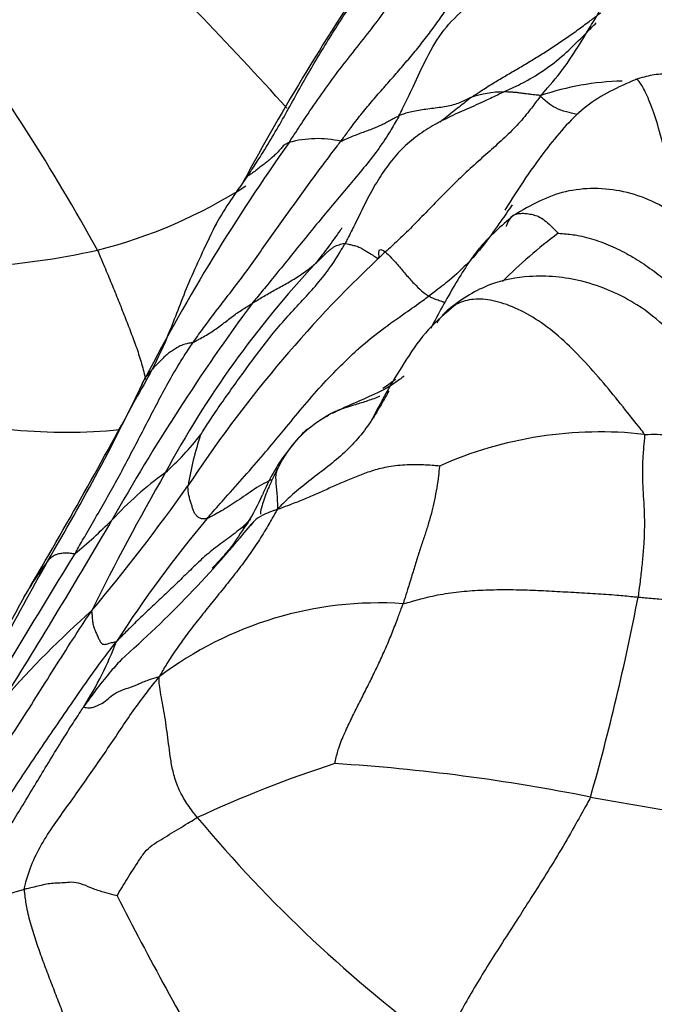
# Model space of a CAD drawing. Units: millimetres. Extents: x 0 to 1478, y 0 to 1758.
# Drawn here: x 256 to 262, y 1178 to 1187 of the extents above; entities that cross this region are included whole.
import ezdxf
from ezdxf import colors
from ezdxf.entities.mleader import LeaderData, LeaderLine
from ezdxf.math import Vec2, Vec3

# ---------------------------------------------------------------- set-up
doc = ezdxf.new("R2010")
doc.units = ezdxf.units.MM
doc.layers.add('DV7_Défaut', color=7, linetype='Continuous')
doc.layers.add('Défaut', color=7, linetype='Continuous')

# ---------------------------------------------------------------- blocks, each defined once
blk = doc.blocks.new('_DOT')
at = {"color": 0}
blk.add_line((0, 0), (-1, 0), dxfattribs=at)
at = {"color": 0, "const_width": 0.333}
blk.add_lwpolyline([(-0.1665, 0, 1), (0.1665, 0, 1)], format="xyb", close=True, dxfattribs=at)
blk = doc.blocks.new('SE6')
at = {"layer": 'DV7_Défaut', "color": 7, "linetype": 'Continuous'}
for centre, radius, start, end in [((229.3645, 1160.5723), 38.8203, 42.10402, 45.73937), ((278.8048, 1174.5423), 23.9216, 145.87903, 151.63721), ((238.1257, 1175.1806), 20.87, 28.92071, 36.04048), ((261.357, 1184.3523), 2.5027, 91.26642, 109.00534), ((260.1944, 1185.8413), 0.9118, 89.99325, 109.61691), ((273.4155, 1175.4694), 18.6761, 144.63173, 152.54773), ((258.4509, 1185.3304), 0.9855, 77.1237, 105.58672), ((255.2744, 1189.7652), 4.6291, 283.98386, 302.78327), ((266.205, 1180.1893), 10.2024, 145.91965, 146.27278), ((266.205, 1180.1893), 10.2024, 148.4783, 148.68627), ((263.7657, 1181.3717), 5.085, 127.04333, 134.79295), ((254.858, 1192.1221), 7.0187, 264.04651, 282.63251), ((265.3119, 1178.7299), 9.4077, 136.98959, 151.71895), ((267.3118, 1176.4521), 12.0489, 133.47253, 146.70572), ((273.8928, 1172.9597), 19.9314, 143.64679, 150.59333), ((237.1843, 1193.4541), 21.7791, 329.3883, 334.50359), ((210.5682, 1208.6662), 52.4143, 329.44513, 331.76575), ((256.0966, 1188.7709), 5.2028, 253.82106, 275.56974), ((259.0504, 1182.7724), 1.0731, 119.31229, 154.35822), ((259.6495, 1182.2727), 1.8528, 134.4244, 141.33476), ((261.0993, 1179.8554), 3.7155, 83.67598, 113.91683), ((255.0993, 1185.3123), 2.8692, 312.21439, 321.93326), ((260.3743, 1182.5465), 3.1765, 161.71269, 170.58379), ((259.6495, 1182.2727), 1.8528, 143.56824, 157.51923), ((277.6547, 1171.359), 23.7782, 150.16899, 153.68787), ((258.797, 1180.6895), 3.0612, 125.32039, 137.79202), ((241.7217, 1194.1078), 19.0461, 320.13214, 324.56825), ((255.8483, 1183.9134), 2.2878, 328.5626, 335.94961), ((197.4709, 1217.2349), 68.3915, 328.076882, 329.716102), ((252.747, 1186.5624), 5.3732, 309.71337, 314.74528), ((266.1056, 1175.4736), 11.3377, 140.02295, 147.2293), ((249.4237, 1189.5601), 10.8481, 311.52273, 320.85642), ((260.8457, 1180.5223), 3.7562, 144.17732, 147.96418), ((257.7044, 1182.7775), 0.1117, 288.27369, 328.05023), ((328.5421, 1137.8217), 85.0062, 148.348294, 149.923474), ((-115.9723, 1386.7984), 424.386, 330.948915, 331.202304), ((259.0843, 1180.0355), 3.922, 143.583, 149.58061), ((346.394, 1132.0363), 103.5522, 151.13822, 151.862639), ((239.8563, 1186.1736), 21.9901, 344.11044, 349.12551), ((259.0298, 1178.5624), 3.4082, 86.24482, 127.15826), ((262.5143, 1174.954), 9.2926, 131.6383, 138.83412), ((253.2864, 1182.8758), 3.5212, 327.79146, 338.94049), ((262.0725, 1169.7662), 11.2451, 107.90576, 114.95827), ((257.5133, 1162.7854), 17.7154, 78.6287, 86.43389), ((266.7779, 1211.7728), 32.1422, 259.65524, 263.83029), ((267.2814, 1188.277), 12.9705, 219.87663, 233.7673), ((256.0276, 1178.0662), 1.2639, 104.61726, 129.41581), ((288.69, 1195.6884), 36.0863, 207.13844, 210.2546)]:
    blk.add_arc(centre, radius, start, end, dxfattribs=at)
for points, knots in [([(259.2146, 1186.5292), (259.2262, 1186.5515), (259.2706, 1186.642), (259.3582, 1186.8235), (259.4724, 1187.0769), (259.6242, 1187.3384), (259.8385, 1187.549), (260.0898, 1187.7083), (260.3565, 1187.8351), (260.617, 1187.9712), (260.8645, 1188.1329), (261.1025, 1188.3125), (261.2965, 1188.507), (261.4132, 1188.669), (261.4692, 1188.7518), (261.49, 1188.7843)], [0, 0, 0, 0, 0.022727, 0.090909, 0.181818, 0.272727, 0.363636, 0.454545, 0.545455, 0.636364, 0.727273, 0.818182, 0.909091, 0.977273, 1, 1, 1, 1]), ([(258.1861, 1186.2796), (258.1982, 1186.298), (258.2451, 1186.37), (258.3394, 1186.5138), (258.472, 1186.7094), (258.6227, 1186.9183), (258.7815, 1187.1208), (258.9423, 1187.322), (259.0969, 1187.5284), (259.2451, 1187.7409), (259.3942, 1187.9531), (259.5545, 1188.1571), (259.7178, 1188.3295), (259.8435, 1188.4473), (259.907, 1188.5055), (259.9287, 1188.5249)], [0, 0, 0, 0, 0.022727, 0.090909, 0.181818, 0.272727, 0.363636, 0.454545, 0.545455, 0.636364, 0.727273, 0.818182, 0.909091, 0.977273, 1, 1, 1, 1]), ([(257.794, 1185.9604), (257.8042, 1185.9753), (257.8446, 1186.0363), (257.9248, 1186.1588), (258.0304, 1186.3302), (258.1394, 1186.521), (258.2457, 1186.7132), (258.3527, 1186.905), (258.4639, 1187.0942), (258.5783, 1187.2812), (258.696, 1187.4658), (258.8196, 1187.6458), (258.9399, 1187.8049), (259.0308, 1187.9174), (259.0766, 1187.9734), (259.0881, 1187.9873)], [0, 0, 0, 0, 0.022727, 0.090909, 0.181818, 0.272727, 0.363636, 0.454545, 0.545455, 0.636364, 0.727273, 0.818182, 0.909091, 0.977273, 1, 1, 1, 1]), ([(258.6705, 1186.2911), (258.6786, 1186.3019), (258.7092, 1186.344), (258.7706, 1186.4279), (258.858, 1186.5407), (258.9572, 1186.6604), (259.0589, 1186.778), (259.162, 1186.8947), (259.2643, 1187.0127), (259.3654, 1187.1327), (259.4636, 1187.256), (259.5582, 1187.3829), (259.6424, 1187.5022), (259.7021, 1187.5904), (259.7317, 1187.6346), (259.7392, 1187.6456)], [0, 0, 0, 0, 0.022727, 0.090909, 0.181818, 0.272727, 0.363636, 0.454545, 0.545455, 0.636364, 0.727273, 0.818182, 0.909091, 0.977273, 1, 1, 1, 1]), ([(259.8883, 1186.7002), (259.8971, 1186.7068), (259.9329, 1186.7304), (260.0044, 1186.7779), (260.1044, 1186.8408), (260.2159, 1186.9071), (260.328, 1186.9724), (260.4405, 1187.0397), (260.5533, 1187.1082), (260.6654, 1187.1795), (260.7764, 1187.2551), (260.8861, 1187.3324), (260.9852, 1187.4065), (261.0571, 1187.4605), (261.0931, 1187.4875), (261.1019, 1187.4943)], [0, 0, 0, 0, 0.022727, 0.090909, 0.181818, 0.272727, 0.363636, 0.454545, 0.545455, 0.636364, 0.727273, 0.818182, 0.909091, 0.977273, 1, 1, 1, 1]), ([(260.5419, 1186.7186), (260.56, 1186.7415), (260.6517, 1186.8436), (260.8108, 1187.0395), (260.9578, 1187.287), (261.0557, 1187.4483), (261.0872, 1187.4984)], [0, 0, 0, 0, 0.1016534, 0.4066135, 0.8132271, 1, 1, 1, 1]), ([(260.1945, 1186.7531), (260.2125, 1186.7616), (260.2862, 1186.7953), (260.4319, 1186.8659), (260.6201, 1186.9853), (260.8061, 1187.1426), (260.9478, 1187.2858), (261.0319, 1187.3717), (261.059, 1187.3991)], [0, 0, 0, 0, 0.055914, 0.223658, 0.447315, 0.670973, 0.89463, 1, 1, 1, 1]), ([(262.9798, 1186.1703), (262.9213, 1186.2451), (262.7953, 1186.4014), (262.569, 1186.6254), (262.304, 1186.8054), (262.0378, 1186.9106), (261.7898, 1186.9306), (261.5791, 1186.9138), (261.4845, 1186.8862), (261.428, 1186.8692)], [0, 0, 0, 0, 0.152184, 0.377899, 0.516391, 0.667044, 0.829302, 0.913287, 1, 1, 1, 1]), ([(261.4324, 1186.8702), (261.2574, 1186.7936), (260.963, 1186.6619), (260.5552, 1186.1868), (260.3343, 1185.8572), (260.206, 1185.6472)], [0, 0, 0, 0, 0.307111, 0.604683, 1, 1, 1, 1]), ([(261.8839, 1185.4977), (261.8761, 1185.5175), (261.839, 1185.6185), (261.7862, 1185.8202), (261.7226, 1186.1106), (261.6538, 1186.39), (261.58, 1186.6192), (261.5079, 1186.7823), (261.4578, 1186.8622), (261.4362, 1186.8721), (261.4286, 1186.8694)], [0, 0, 0, 0, 0.036006, 0.178856, 0.321707, 0.464557, 0.607408, 0.750259, 0.893109, 1, 1, 1, 1]), ([(260.1945, 1186.7531), (260.1798, 1186.7462), (260.1228, 1186.7178), (260.0083, 1186.6627), (259.8487, 1186.593), (259.6757, 1186.5146), (259.5066, 1186.4268), (259.3476, 1186.3183), (259.2039, 1186.1877), (259.0838, 1186.0324), (258.9785, 1185.8656), (258.8866, 1185.6904), (258.8084, 1185.5263), (258.7488, 1185.4086), (258.7184, 1185.3502), (258.7104, 1185.3358)], [0, 0, 0, 0, 0.022727, 0.090909, 0.181818, 0.272727, 0.363636, 0.454545, 0.545455, 0.636364, 0.727273, 0.818182, 0.909091, 0.977273, 1, 1, 1, 1]), ([(260.5419, 1186.7186), (260.5293, 1186.7038), (260.495, 1186.6568), (260.4259, 1186.563), (260.3197, 1186.4387), (260.1883, 1186.3104), (260.0464, 1186.1839), (259.8992, 1186.0536), (259.7522, 1185.9157), (259.6077, 1185.7707), (259.4648, 1185.6227), (259.3217, 1185.4748), (259.1859, 1185.3449), (259.0853, 1185.2531), (259.0349, 1185.2074), (259.0221, 1185.196)], [0, 0, 0, 0, 0.022727, 0.090909, 0.181818, 0.272727, 0.363636, 0.454545, 0.545455, 0.636364, 0.727273, 0.818182, 0.909091, 0.977273, 1, 1, 1, 1]), ([(259.8883, 1186.7002), (259.8843, 1186.6985), (259.8665, 1186.6896), (259.8306, 1186.6727), (259.7802, 1186.6506), (259.7225, 1186.6305), (259.6584, 1186.6166), (259.5895, 1186.6061), (259.5192, 1186.5968), (259.4499, 1186.5872), (259.3812, 1186.5779), (259.319, 1186.565), (259.2687, 1186.5505), (259.2352, 1186.5378), (259.2185, 1186.5308), (259.2146, 1186.5292)], [0, 0, 0, 0, 0.022727, 0.090909, 0.181818, 0.272727, 0.363636, 0.454545, 0.545455, 0.636364, 0.727273, 0.818182, 0.909091, 0.977273, 1, 1, 1, 1]), ([(259.8883, 1186.7002), (259.8752, 1186.6904), (259.8233, 1186.6488), (259.7269, 1186.5722), (259.6437, 1186.5065), (259.5999, 1186.4711)], [0, 0, 0, 0, 0.134951, 0.539805, 1, 1, 1, 1]), ([(260.5419, 1186.7186), (260.5376, 1186.7196), (260.5285, 1186.721), (260.5095, 1186.7228), (260.4839, 1186.7245), (260.4547, 1186.7284), (260.424, 1186.7338), (260.3925, 1186.7364), (260.3609, 1186.7395), (260.3276, 1186.7462), (260.2954, 1186.748), (260.261, 1186.7509), (260.2301, 1186.7528), (260.2082, 1186.753), (260.1973, 1186.7531), (260.1945, 1186.7531)], [0, 0, 0, 0, 0.022727, 0.090909, 0.181818, 0.272727, 0.363636, 0.454545, 0.545455, 0.636364, 0.727273, 0.818182, 0.909091, 0.977273, 1, 1, 1, 1]), ([(260.8801, 1186.542), (260.8458, 1186.5508), (260.7713, 1186.5677), (260.6777, 1186.5997), (260.6105, 1186.6486), (260.5645, 1186.6866), (260.5418, 1186.7066), (260.5419, 1186.7186)], [0, 0, 0, 0, 0.211629, 0.474419, 0.73721, 0.934302, 1, 1, 1, 1]), ([(259.2146, 1186.5292), (259.2066, 1186.514), (259.1728, 1186.4542), (259.1034, 1186.3357), (258.996, 1186.1812), (258.8684, 1186.0216), (258.7371, 1185.8658), (258.606, 1185.7103), (258.4758, 1185.5547), (258.3482, 1185.3978), (258.2218, 1185.2407), (258.0952, 1185.0842), (257.9783, 1184.9421), (257.8935, 1184.8389), (257.8511, 1184.7872), (257.8405, 1184.7743)], [0, 0, 0, 0, 0.022727, 0.090909, 0.181818, 0.272727, 0.363636, 0.454545, 0.545455, 0.636364, 0.727273, 0.818182, 0.909091, 0.977273, 1, 1, 1, 1]), ([(258.6705, 1186.2911), (258.6737, 1186.2916), (258.6917, 1186.3), (258.728, 1186.3171), (258.7799, 1186.3391), (258.8378, 1186.3611), (258.8962, 1186.3833), (258.9504, 1186.4029), (259.0004, 1186.4225), (259.047, 1186.4435), (259.0887, 1186.4642), (259.1291, 1186.4868), (259.1663, 1186.5076), (259.1957, 1186.5212), (259.2106, 1186.5276), (259.2146, 1186.5292)], [0, 0, 0, 0, 0.022727, 0.090909, 0.181818, 0.272727, 0.363636, 0.454545, 0.545455, 0.636364, 0.727273, 0.818182, 0.909091, 0.977273, 1, 1, 1, 1]), ([(257.2874, 1184.4068), (257.2973, 1184.4211), (257.3377, 1184.4782), (257.4193, 1184.5918), (257.5366, 1184.7453), (257.6667, 1184.9124), (257.7942, 1185.0825), (257.9176, 1185.2563), (258.0399, 1185.4314), (258.1638, 1185.6054), (258.2894, 1185.7781), (258.4151, 1185.9506), (258.5311, 1186.1079), (258.617, 1186.221), (258.6602, 1186.2774), (258.6705, 1186.2911)], [0, 0, 0, 0, 0.022727, 0.090909, 0.181818, 0.272727, 0.363636, 0.454545, 0.545455, 0.636364, 0.727273, 0.818182, 0.909091, 0.977273, 1, 1, 1, 1]), ([(258.1861, 1186.2796), (258.1825, 1186.2784), (258.1695, 1186.2725), (258.1443, 1186.2595), (258.1177, 1186.2336), (258.0915, 1186.2003), (258.0602, 1186.1681), (258.0256, 1186.1375), (257.9902, 1186.1072), (257.9523, 1186.0778), (257.9135, 1186.0478), (257.875, 1186.0163), (257.8369, 1185.9898), (257.8101, 1185.9717), (257.797, 1185.9627), (257.794, 1185.9604)], [0, 0, 0, 0, 0.022727, 0.090909, 0.181818, 0.272727, 0.363636, 0.454545, 0.545455, 0.636364, 0.727273, 0.818182, 0.909091, 0.977273, 1, 1, 1, 1]), ([(257.794, 1185.9604), (257.7796, 1185.9396), (257.7211, 1185.8579), (257.6137, 1185.7052), (257.5298, 1185.5672), (257.4886, 1185.4915)], [0, 0, 0, 0, 0.134515, 0.53806, 1, 1, 1, 1]), ([(257.794, 1185.9604), (257.791, 1185.9581), (257.7803, 1185.9491), (257.7635, 1185.9325), (257.7567, 1185.9152), (257.7548, 1185.9061)], [0, 0, 0, 0, 0.143057, 0.572228, 1, 1, 1, 1]), ([(262.2495, 1185.1875), (262.1061, 1185.3449), (261.9209, 1185.5382), (261.5858, 1185.739), (261.3188, 1185.8284), (261.0441, 1185.8586), (260.6766, 1185.8203), (260.4536, 1185.6965), (260.2843, 1185.5966)], [0, 0, 0, 0, 0.263474, 0.391414, 0.516349, 0.639288, 0.760654, 1, 1, 1, 1]), ([(260.2744, 1185.6965), (260.2385, 1185.6453), (260.157, 1185.5265), (260.0272, 1185.3418), (259.8692, 1185.1547), (259.7041, 1185.0023), (259.5751, 1184.9022), (259.5098, 1184.8532), (259.4933, 1184.8412)], [0, 0, 0, 0, 0.160683, 0.370512, 0.580341, 0.790171, 0.947543, 1, 1, 1, 1]), ([(260.2843, 1185.5966), (260.1659, 1185.4945), (259.9652, 1185.3204), (259.7216, 1184.9291), (259.5839, 1184.6793), (259.5117, 1184.5403)], [0, 0, 0, 0, 0.3203021, 0.6411899, 1, 1, 1, 1]), ([(260.2189, 1185.4927), (260.2204, 1185.4969), (260.2256, 1185.5126), (260.2372, 1185.5426), (260.2597, 1185.576), (260.2902, 1185.6043), (260.3315, 1185.6151), (260.3779, 1185.6185), (260.4273, 1185.6132), (260.4782, 1185.6026), (260.5355, 1185.5827), (260.5914, 1185.54), (260.6405, 1185.4957), (260.6801, 1185.4547), (260.7006, 1185.4329), (260.7024, 1185.4304)], [0, 0, 0, 0, 0.022727, 0.090909, 0.181818, 0.272727, 0.363636, 0.454545, 0.545455, 0.636364, 0.727273, 0.818182, 0.909091, 0.977273, 1, 1, 1, 1]), ([(257.4887, 1185.4917), (257.3958, 1185.295), (257.2383, 1184.9662), (256.9988, 1184.3065), (256.8548, 1184.0612), (256.7463, 1183.8703)], [0, 0, 0, 0, 0.236515, 0.473065, 1, 1, 1, 1]), ([(258.6817, 1185.4821), (258.6758, 1185.4735), (258.633, 1185.4121), (258.5611, 1185.3122), (258.4825, 1185.2104), (258.4428, 1185.1597), (258.4327, 1185.1472)], [0, 0, 0, 0, 0.074993, 0.537496, 0.884374, 1, 1, 1, 1]), ([(260.7024, 1185.4304), (260.713, 1185.4299), (260.7734, 1185.4252), (260.8945, 1185.4132), (261.0611, 1185.3688), (261.2368, 1185.2969), (261.4052, 1185.2089), (261.5643, 1185.104), (261.7154, 1184.9877), (261.8605, 1184.8638), (261.9982, 1184.7322), (262.132, 1184.5965), (262.2537, 1184.4737), (262.3473, 1184.3916), (262.3947, 1184.3513), (262.4062, 1184.3412)], [0, 0, 0, 0, 0.022727, 0.090909, 0.181818, 0.272727, 0.363636, 0.454545, 0.545455, 0.636364, 0.727273, 0.818182, 0.909091, 0.977273, 1, 1, 1, 1]), ([(257.3582, 1183.5432), (257.3642, 1183.553), (257.4011, 1183.6109), (257.4757, 1183.7262), (257.5824, 1183.8813), (257.7019, 1184.0477), (257.8225, 1184.2137), (257.9449, 1184.3785), (258.0725, 1184.539), (258.2085, 1184.6917), (258.3486, 1184.8401), (258.4837, 1184.9933), (258.5963, 1185.1437), (258.6676, 1185.2612), (258.7021, 1185.3207), (258.7104, 1185.3358)], [0, 0, 0, 0, 0.022727, 0.090909, 0.181818, 0.272727, 0.363636, 0.454545, 0.545455, 0.636364, 0.727273, 0.818182, 0.909091, 0.977273, 1, 1, 1, 1]), ([(258.4327, 1185.1472), (258.4351, 1185.1494), (258.4439, 1185.1572), (258.4616, 1185.1728), (258.4843, 1185.1953), (258.5087, 1185.2209), (258.5325, 1185.2443), (258.5548, 1185.2642), (258.5784, 1185.2838), (258.6045, 1185.303), (258.6287, 1185.3156), (258.6533, 1185.3234), (258.6777, 1185.3306), (258.6977, 1185.3342), (258.7081, 1185.3358), (258.7104, 1185.3358)], [0, 0, 0, 0, 0.022727, 0.090909, 0.181818, 0.272727, 0.363636, 0.454545, 0.545455, 0.636364, 0.727273, 0.818182, 0.909091, 0.977273, 1, 1, 1, 1]), ([(258.7104, 1185.3358), (258.7134, 1185.3357), (258.7242, 1185.3334), (258.7465, 1185.3285), (258.7801, 1185.3196), (258.8188, 1185.3098), (258.8574, 1185.294), (258.8906, 1185.2723), (258.922, 1185.2537), (258.9533, 1185.2358), (258.9785, 1185.2191), (258.9978, 1185.2051), (259.0107, 1185.1989), (259.0179, 1185.1967), (259.0214, 1185.1959), (259.0221, 1185.196)], [0, 0, 0, 0, 0.022727, 0.090909, 0.181818, 0.272727, 0.363636, 0.454545, 0.545455, 0.636364, 0.727273, 0.818182, 0.909091, 0.977273, 1, 1, 1, 1]), ([(256.393, 1185.2733), (256.3994, 1185.2606), (256.4214, 1185.2081), (256.4654, 1185.1031), (256.525, 1184.9591), (256.5881, 1184.8037), (256.6486, 1184.6511), (256.7064, 1184.5017), (256.7619, 1184.3544), (256.8084, 1184.207), (256.8342, 1184.1072), (256.8456, 1184.0565), (256.846, 1184.0546)], [0, 0, 0, 0, 0.031105, 0.12442, 0.24884, 0.37326, 0.49768, 0.6221, 0.74652, 0.87094, 0.99536, 1, 1, 1, 1]), ([(259.0221, 1185.196), (259.0231, 1185.1962), (259.0265, 1185.1981), (259.0312, 1185.205), (259.0266, 1185.2346), (259.0255, 1185.2679), (259.0393, 1185.283), (259.0814, 1185.2629), (259.1435, 1185.2032), (259.2173, 1185.1168), (259.2962, 1185.0234), (259.3758, 1184.9376), (259.4385, 1184.88), (259.4733, 1184.8545), (259.4895, 1184.8435), (259.4933, 1184.8412)], [0, 0, 0, 0, 0.022727, 0.090909, 0.181818, 0.272727, 0.363636, 0.454545, 0.545455, 0.636364, 0.727273, 0.818182, 0.909091, 0.977273, 1, 1, 1, 1]), ([(257.8405, 1184.7743), (257.8445, 1184.7768), (257.8609, 1184.7871), (257.8938, 1184.8077), (257.9397, 1184.8352), (257.9929, 1184.8662), (258.0477, 1184.8964), (258.1045, 1184.9272), (258.1615, 1184.9594), (258.2184, 1184.9927), (258.275, 1185.0282), (258.33, 1185.0652), (258.3788, 1185.1015), (258.4123, 1185.1296), (258.4288, 1185.1438), (258.4327, 1185.1472)], [0, 0, 0, 0, 0.022727, 0.090909, 0.181818, 0.272727, 0.363636, 0.454545, 0.545455, 0.636364, 0.727273, 0.818182, 0.909091, 0.977273, 1, 1, 1, 1]), ([(261.9725, 1184.2742), (261.8016, 1184.4678), (261.5365, 1184.7454), (260.9629, 1185.0011), (260.4778, 1185.0487), (260.1161, 1184.9798), (259.8606, 1184.8548), (259.7467, 1184.7699), (259.6774, 1184.7164)], [0, 0, 0, 0, 0.298601, 0.51539, 0.697426, 0.832452, 0.912594, 1, 1, 1, 1]), ([(257.2874, 1184.4068), (257.2911, 1184.408), (257.3098, 1184.4189), (257.3471, 1184.4405), (257.3992, 1184.4698), (257.4542, 1184.5021), (257.5059, 1184.5369), (257.5542, 1184.5725), (257.6004, 1184.6085), (257.6459, 1184.6444), (257.6923, 1184.678), (257.7406, 1184.7106), (257.786, 1184.74), (257.8195, 1184.761), (257.8363, 1184.7716), (257.8405, 1184.7743)], [0, 0, 0, 0, 0.022727, 0.090909, 0.181818, 0.272727, 0.363636, 0.454545, 0.545455, 0.636364, 0.727273, 0.818182, 0.909091, 0.977273, 1, 1, 1, 1]), ([(258.8028, 1184.3187), (258.8172, 1184.3318), (258.8984, 1184.4049), (259.0525, 1184.5308), (259.2555, 1184.6719), (259.4021, 1184.7757), (259.4752, 1184.8279), (259.4933, 1184.8412)], [0, 0, 0, 0, 0.0674777, 0.3783185, 0.6891592, 0.9222898, 1, 1, 1, 1]), ([(259.7438, 1184.7612), (259.6471, 1184.6797), (259.4814, 1184.5396), (259.2077, 1184.1452), (259.0661, 1183.8901), (258.9577, 1183.6807)], [0, 0, 0, 0, 0.241373, 0.491246, 1, 1, 1, 1]), ([(259.6367, 1184.7825), (259.6334, 1184.7837), (259.613, 1184.7915), (259.5795, 1184.8032), (259.543, 1184.8161), (259.5129, 1184.8307), (259.4974, 1184.8388), (259.4933, 1184.8412)], [0, 0, 0, 0, 0.059355, 0.372903, 0.686452, 0.921613, 1, 1, 1, 1]), ([(261.5086, 1183.5484), (261.5002, 1183.5674), (261.4398, 1183.6433), (261.3188, 1183.795), (261.1514, 1184.0028), (260.9618, 1184.2221), (260.7617, 1184.4249), (260.5482, 1184.5991), (260.3284, 1184.7271), (260.1155, 1184.8017), (259.9284, 1184.823), (259.7749, 1184.7857), (259.6641, 1184.7132), (259.6031, 1184.6405), (259.5749, 1184.6022), (259.5687, 1184.593)], [0, 0, 0, 0, 0.022727, 0.090909, 0.181818, 0.272727, 0.363636, 0.454545, 0.545455, 0.636364, 0.727273, 0.818182, 0.909091, 0.977273, 1, 1, 1, 1]), ([(256.1802, 1182.4291), (256.1889, 1182.4439), (256.2235, 1182.503), (256.2925, 1182.6214), (256.3862, 1182.7842), (256.4877, 1182.962), (256.5873, 1183.141), (256.6836, 1183.3221), (256.7786, 1183.5044), (256.8732, 1183.6874), (256.9685, 1183.8708), (257.0669, 1184.0534), (257.1628, 1184.2184), (257.2389, 1184.3347), (257.2775, 1184.3924), (257.2874, 1184.4068)], [0, 0, 0, 0, 0.022727, 0.090909, 0.181818, 0.272727, 0.363636, 0.454545, 0.545455, 0.636364, 0.727273, 0.818182, 0.909091, 0.977273, 1, 1, 1, 1]), ([(257.2874, 1184.4068), (257.2814, 1184.4048), (257.2613, 1184.4023), (257.2225, 1184.3964), (257.1784, 1184.3814), (257.1369, 1184.359), (257.0974, 1184.335), (257.059, 1184.3082), (257.0238, 1184.2783), (256.9912, 1184.2443), (256.957, 1184.2084), (256.919, 1184.1711), (256.8813, 1184.1305), (256.857, 1184.0996), (256.8453, 1184.0839), (256.8424, 1184.0792)], [0, 0, 0, 0, 0.022727, 0.090909, 0.181818, 0.272727, 0.363636, 0.454545, 0.545455, 0.636364, 0.727273, 0.818182, 0.909091, 0.977273, 1, 1, 1, 1]), ([(258.1052, 1183.5496), (258.1098, 1183.5551), (258.1714, 1183.6296), (258.2895, 1183.7737), (258.4641, 1183.9785), (258.6358, 1184.1599), (258.7509, 1184.2712), (258.8028, 1184.3187)], [0, 0, 0, 0, 0.020624, 0.279518, 0.538413, 0.797307, 1, 1, 1, 1]), ([(256.7461, 1183.8699), (256.7525, 1183.8833), (256.7723, 1183.9268), (256.7971, 1183.9912), (256.8242, 1184.0461), (256.8387, 1184.0732), (256.8424, 1184.0792)], [0, 0, 0, 0, 0.18238, 0.59119, 0.897798, 1, 1, 1, 1]), ([(259.264, 1184.0965), (259.2478, 1184.0833), (259.1397, 1183.9949), (258.9391, 1183.9001), (258.7333, 1183.8137), (258.6327, 1183.7653), (258.5979, 1183.7472), (258.5914, 1183.7439)], [0, 0, 0, 0, 0.070919, 0.552898, 0.830056, 0.968328, 1, 1, 1, 1]), ([(259.0642, 1183.9797), (259.101, 1184.0058), (259.1417, 1184.0345), (259.1823, 1184.0632), (259.1862, 1184.0659)], [0, 0, 0, 0, 0.905277, 1, 1, 1, 1]), ([(259.1191, 1183.9517), (259.0995, 1183.9168), (259.0446, 1183.8195), (258.952, 1183.6663), (258.8302, 1183.502), (258.6881, 1183.359), (258.5307, 1183.2316), (258.3711, 1183.111), (258.2301, 1182.9973), (258.1362, 1182.9076), (258.0903, 1182.8621), (258.0766, 1182.8485)], [0, 0, 0, 0, 0.072897, 0.20534, 0.337783, 0.470227, 0.60267, 0.735113, 0.867557, 0.966889, 1, 1, 1, 1]), ([(259.0343, 1183.9037), (259.0304, 1183.9021), (258.9876, 1183.8846), (258.907, 1183.8567), (258.7923, 1183.8204), (258.6813, 1183.7882), (258.5893, 1183.7503), (258.5386, 1183.7177), (258.5191, 1183.7038)], [0, 0, 0, 0, 0.021229, 0.230485, 0.439741, 0.648996, 0.858252, 1, 1, 1, 1]), ([(257.4175, 1182.7579), (257.4308, 1182.7733), (257.4894, 1182.8404), (257.6072, 1182.9743), (257.7705, 1183.1576), (257.9424, 1183.3541), (258.0526, 1183.4861), (258.1052, 1183.5496)], [0, 0, 0, 0, 0.06377, 0.25508, 0.51016, 0.76524, 1, 1, 1, 1]), ([(261.5086, 1183.5484), (261.514, 1183.5361), (261.5086, 1183.4866), (261.4987, 1183.3886), (261.4919, 1183.2602), (261.4924, 1183.1272), (261.4982, 1183.0005), (261.5068, 1182.8751), (261.5111, 1182.7453), (261.5096, 1182.6081), (261.5009, 1182.4646), (261.4878, 1182.3173), (261.4714, 1182.1821), (261.4593, 1182.0852), (261.4533, 1182.0369), (261.4515, 1182.025)], [0, 0, 0, 0, 0.022727, 0.090909, 0.181818, 0.272727, 0.363636, 0.454545, 0.545455, 0.636364, 0.727273, 0.818182, 0.909091, 0.977273, 1, 1, 1, 1]), ([(261.5086, 1183.5484), (261.5216, 1183.5477), (261.5717, 1183.5487), (261.6708, 1183.5492), (261.799, 1183.5421), (261.9265, 1183.525), (262.0386, 1183.4988), (262.1408, 1183.465), (262.2328, 1183.4364), (262.3121, 1183.4111), (262.3865, 1183.3803), (262.4596, 1183.3488), (262.5287, 1183.321), (262.5831, 1183.304), (262.6106, 1183.2958), (262.618, 1183.2927)], [0, 0, 0, 0, 0.022727, 0.090909, 0.181818, 0.272727, 0.363636, 0.454545, 0.545455, 0.636364, 0.727273, 0.818182, 0.909091, 0.977273, 1, 1, 1, 1]), ([(258.083, 1183.2367), (258.0625, 1183.1949), (258.0289, 1183.126), (257.9718, 1183.0004), (257.9303, 1182.8795), (257.9158, 1182.8167), (257.9182, 1182.8031), (257.9204, 1182.8016)], [0, 0, 0, 0, 0.171421, 0.335003, 0.634913, 0.88532, 1, 1, 1, 1]), ([(258.0826, 1183.236), (258.0779, 1183.2276), (258.0677, 1183.2051), (258.0597, 1183.165), (258.061, 1183.1108), (258.065, 1183.0517), (258.0732, 1182.9883), (258.0764, 1182.9244), (258.0771, 1182.8791), (258.0773, 1182.8564), (258.0766, 1182.8485)], [0, 0, 0, 0, 0.095435, 0.246195, 0.396956, 0.547717, 0.698478, 0.849239, 0.96231, 1, 1, 1, 1]), ([(259.593, 1183.2519), (259.5801, 1183.2535), (259.5072, 1183.2584), (259.3669, 1183.2664), (259.1985, 1183.2582), (259.0411, 1183.2315), (258.9067, 1183.1886), (258.7813, 1183.1391), (258.6611, 1183.0885), (258.546, 1183.0368), (258.4318, 1182.9832), (258.3151, 1182.9344), (258.2051, 1182.893), (258.1253, 1182.8625), (258.0859, 1182.8473), (258.0766, 1182.8485)], [0, 0, 0, 0, 0.022727, 0.090909, 0.181818, 0.272727, 0.363636, 0.454545, 0.545455, 0.636364, 0.727273, 0.818182, 0.909091, 0.977273, 1, 1, 1, 1]), ([(259.593, 1183.2519), (259.5929, 1183.2487), (259.5887, 1183.2074), (259.5799, 1183.1256), (259.5634, 1183.0182), (259.5413, 1182.9068), (259.5148, 1182.7989), (259.4848, 1182.6926), (259.45, 1182.5856), (259.4126, 1182.475), (259.3738, 1182.3566), (259.3367, 1182.2302), (259.2989, 1182.1091), (259.2708, 1182.0195), (259.2569, 1181.9746), (259.2531, 1181.9633)], [0, 0, 0, 0, 0.022727, 0.090909, 0.181818, 0.272727, 0.363636, 0.454545, 0.545455, 0.636364, 0.727273, 0.818182, 0.909091, 0.977273, 1, 1, 1, 1]), ([(258.0183, 1183.1218), (257.9874, 1183.107), (257.927, 1183.0763), (257.8431, 1183.0225), (257.7606, 1182.9652), (257.6814, 1182.9119), (257.6058, 1182.8636), (257.5364, 1182.8223), (257.4789, 1182.79), (257.4404, 1182.7695), (257.4212, 1182.7592), (257.4175, 1182.7579)], [0, 0, 0, 0, 0.123725, 0.248907, 0.374089, 0.499271, 0.624453, 0.749636, 0.874818, 0.968704, 1, 1, 1, 1]), ([(257.4175, 1182.7579), (257.4136, 1182.7565), (257.4025, 1182.7562), (257.3801, 1182.7557), (257.3525, 1182.7617), (257.3265, 1182.7792), (257.306, 1182.804), (257.2914, 1182.8326), (257.2811, 1182.8664), (257.2704, 1182.9017), (257.259, 1182.9396), (257.2476, 1182.9798), (257.2417, 1183.0189), (257.2406, 1183.0479), (257.2403, 1183.0624), (257.2406, 1183.0662)], [0, 0, 0, 0, 0.022727, 0.090909, 0.181818, 0.272727, 0.363636, 0.454545, 0.545455, 0.636364, 0.727273, 0.818182, 0.909091, 0.977273, 1, 1, 1, 1]), ([(258.0766, 1182.8485), (258.0681, 1182.8334), (258.0394, 1182.7822), (257.9816, 1182.6801), (257.8979, 1182.5427), (257.7992, 1182.398), (257.6938, 1182.2585), (257.5851, 1182.1219), (257.4755, 1181.9865), (257.3662, 1181.8511), (257.2592, 1181.7145), (257.1562, 1181.5751), (257.0676, 1181.4437), (257.0086, 1181.3445), (256.9801, 1181.2946), (256.9712, 1181.2786)], [0, 0, 0, 0, 0.022727, 0.090909, 0.181818, 0.272727, 0.363636, 0.454545, 0.545455, 0.636364, 0.727273, 0.818182, 0.909091, 0.977273, 1, 1, 1, 1]), ([(258.0766, 1182.8485), (258.0625, 1182.8404), (258.0252, 1182.8277), (257.9536, 1182.8022), (257.8738, 1182.7548), (257.837, 1182.7143), (257.8251, 1182.6952), (257.8241, 1182.6935)], [0, 0, 0, 0, 0.080624, 0.322495, 0.644989, 0.967484, 1, 1, 1, 1]), ([(257.8289, 1182.7584), (257.8262, 1182.7554), (257.7866, 1182.7113), (257.6998, 1182.6352), (257.5617, 1182.5385), (257.4292, 1182.436), (257.3068, 1182.3226), (257.1882, 1182.2053), (257.0653, 1182.0862), (256.9391, 1181.9686), (256.8144, 1181.8513), (256.7031, 1181.7427), (256.6236, 1181.6625), (256.584, 1181.6223), (256.5724, 1181.6105)], [0, 0, 0, 0, 0.0073204, 0.1065884, 0.2058563, 0.3051243, 0.4043923, 0.5036602, 0.6029282, 0.7021961, 0.8014641, 0.900732, 0.975183, 1, 1, 1, 1]), ([(257.6614, 1182.5148), (257.6576, 1182.5102), (257.616, 1182.4602), (257.5504, 1182.3832), (257.4926, 1182.3215), (257.4678, 1182.2957)], [0, 0, 0, 0, 0.160621, 0.642484, 1, 1, 1, 1]), ([(256.1802, 1182.4291), (256.1772, 1182.428), (256.1684, 1182.4295), (256.151, 1182.4324), (256.1288, 1182.4354), (256.1078, 1182.4368), (256.0894, 1182.437), (256.0714, 1182.4349), (256.052, 1182.4331), (256.0299, 1182.4292), (256.0073, 1182.4221), (255.9827, 1182.4117), (255.9555, 1182.3913), (255.9387, 1182.375), (255.9306, 1182.3667), (255.9282, 1182.3638)], [0, 0, 0, 0, 0.022727, 0.090909, 0.181818, 0.272727, 0.363636, 0.454545, 0.545455, 0.636364, 0.727273, 0.818182, 0.909091, 0.977273, 1, 1, 1, 1]), ([(259.2531, 1181.9633), (259.2684, 1181.9649), (259.3284, 1181.983), (259.4491, 1182.0181), (259.6229, 1182.0568), (259.8227, 1182.0816), (260.0269, 1182.0937), (260.2328, 1182.0966), (260.4389, 1182.092), (260.6444, 1182.0818), (260.8491, 1182.0699), (261.0531, 1182.0589), (261.238, 1182.0466), (261.3698, 1182.0336), (261.4353, 1182.0265), (261.4515, 1182.025)], [0, 0, 0, 0, 0.022727, 0.090909, 0.181818, 0.272727, 0.363636, 0.454545, 0.545455, 0.636364, 0.727273, 0.818182, 0.909091, 0.977273, 1, 1, 1, 1]), ([(261.4515, 1182.025), (261.4681, 1182.0235), (261.5336, 1182.0185), (261.6639, 1182.0074), (261.8372, 1181.9866), (262.0201, 1181.9613), (262.2001, 1181.9371), (262.3788, 1181.9158), (262.5553, 1181.8963), (262.7238, 1181.8716), (262.8783, 1181.8361), (263.0139, 1181.7877), (263.1244, 1181.7357), (263.2003, 1181.6961), (263.238, 1181.676), (263.2473, 1181.6712)], [0, 0, 0, 0, 0.022727, 0.090909, 0.181818, 0.272727, 0.363636, 0.454545, 0.545455, 0.636364, 0.727273, 0.818182, 0.909091, 0.977273, 1, 1, 1, 1]), ([(258.6152, 1180.4666), (258.6152, 1180.4703), (258.6263, 1180.5227), (258.652, 1180.6259), (258.707, 1180.7571), (258.7726, 1180.8935), (258.8395, 1181.0271), (258.9059, 1181.1587), (258.9711, 1181.2904), (259.0349, 1181.4225), (259.0947, 1181.5563), (259.1521, 1181.6913), (259.199, 1181.8161), (259.2323, 1181.9067), (259.2493, 1181.952), (259.2531, 1181.9633)], [0, 0, 0, 0, 0.022727, 0.090909, 0.181818, 0.272727, 0.363636, 0.454545, 0.545455, 0.636364, 0.727273, 0.818182, 0.909091, 0.977273, 1, 1, 1, 1]), ([(254.5467, 1178.8795), (254.5519, 1178.9011), (254.5826, 1179.0027), (254.6534, 1179.2024), (254.7977, 1179.458), (254.9632, 1179.7315), (255.1284, 1180.0052), (255.2987, 1180.276), (255.4734, 1180.5445), (255.6464, 1180.8143), (255.8178, 1181.0856), (255.989, 1181.357), (256.1461, 1181.6044), (256.2632, 1181.7824), (256.3218, 1181.8712), (256.34, 1181.8989)], [0, 0, 0, 0, 0.022727, 0.090909, 0.181818, 0.272727, 0.363636, 0.454545, 0.545455, 0.636364, 0.727273, 0.818182, 0.909091, 0.977273, 1, 1, 1, 1]), ([(256.34, 1181.8989), (256.3387, 1181.8909), (256.3406, 1181.8741), (256.3441, 1181.8409), (256.3465, 1181.7964), (256.3548, 1181.7537), (256.3705, 1181.714), (256.3874, 1181.6739), (256.4035, 1181.6372), (256.4201, 1181.6104), (256.4335, 1181.5848), (256.4629, 1181.58), (256.511, 1181.5956), (256.5474, 1181.6036), (256.5657, 1181.6076), (256.5724, 1181.6105)], [0, 0, 0, 0, 0.022727, 0.090909, 0.181818, 0.272727, 0.363636, 0.454545, 0.545455, 0.636364, 0.727273, 0.818182, 0.909091, 0.977273, 1, 1, 1, 1]), ([(254.8558, 1178.9606), (254.8613, 1178.9813), (254.8914, 1179.0734), (254.9619, 1179.2536), (255.1098, 1179.4778), (255.2772, 1179.7171), (255.4376, 1179.9609), (255.5958, 1180.2058), (255.7563, 1180.4493), (255.9188, 1180.69), (256.0829, 1180.9285), (256.244, 1181.1643), (256.3888, 1181.3698), (256.4994, 1181.5161), (256.5553, 1181.5889), (256.5724, 1181.6105)], [0, 0, 0, 0, 0.022727, 0.090909, 0.181818, 0.272727, 0.363636, 0.454545, 0.545455, 0.636364, 0.727273, 0.818182, 0.909091, 0.977273, 1, 1, 1, 1]), ([(256.6248, 1181.4489), (256.5899, 1181.411), (256.512, 1181.3242), (256.4016, 1181.1883), (256.3177, 1181.0725), (256.2761, 1181.0142), (256.2657, 1180.999)], [0, 0, 0, 0, 0.292587, 0.646293, 0.911573, 1, 1, 1, 1]), ([(255.7087, 1179.2892), (255.7103, 1179.3079), (255.7277, 1179.3752), (255.7682, 1179.5091), (255.8536, 1179.6868), (255.9696, 1179.8714), (256.0983, 1180.0491), (256.2268, 1180.2264), (256.3519, 1180.4056), (256.4743, 1180.5841), (256.5939, 1180.7632), (256.7123, 1180.9389), (256.8245, 1181.0944), (256.9116, 1181.2047), (256.9558, 1181.2594), (256.9712, 1181.2786)], [0, 0, 0, 0, 0.022727, 0.090909, 0.181818, 0.272727, 0.363636, 0.454545, 0.545455, 0.636364, 0.727273, 0.818182, 0.909091, 0.977273, 1, 1, 1, 1]), ([(256.2657, 1180.999), (256.2653, 1180.9955), (256.2744, 1180.9941), (256.2916, 1180.9914), (256.314, 1180.9863), (256.3539, 1180.9931), (256.4, 1181.0118), (256.4539, 1181.0391), (256.5055, 1181.0857), (256.5672, 1181.1324), (256.6616, 1181.1681), (256.7613, 1181.2037), (256.8494, 1181.244), (256.9229, 1181.267), (256.9605, 1181.2777), (256.9712, 1181.2786)], [0, 0, 0, 0, 0.022727, 0.090909, 0.181818, 0.272727, 0.363636, 0.454545, 0.545455, 0.636364, 0.727273, 0.818182, 0.909091, 0.977273, 1, 1, 1, 1]), ([(257.3275, 1179.9611), (257.3164, 1179.9762), (257.2745, 1180.0307), (257.1967, 1180.1393), (257.1301, 1180.2797), (257.0945, 1180.4135), (257.0739, 1180.5358), (257.0593, 1180.6522), (257.0444, 1180.7655), (257.0287, 1180.8765), (257.012, 1180.9841), (256.9917, 1181.0873), (256.9753, 1181.1765), (256.9708, 1181.237), (256.969, 1181.2664), (256.9712, 1181.2786)], [0, 0, 0, 0, 0.022727, 0.090909, 0.181818, 0.272727, 0.363636, 0.454545, 0.545455, 0.636364, 0.727273, 0.818182, 0.909091, 0.977273, 1, 1, 1, 1]), ([(255.2251, 1179.0426), (255.225, 1179.0591), (255.2252, 1179.1189), (255.2319, 1179.2377), (255.283, 1179.3919), (255.3702, 1179.5515), (255.4719, 1179.714), (255.5774, 1179.8825), (255.683, 1180.058), (255.7916, 1180.2383), (255.9046, 1180.4249), (256.0215, 1180.617), (256.1316, 1180.7938), (256.214, 1180.9206), (256.2553, 1180.9838), (256.2657, 1180.999)], [0, 0, 0, 0, 0.022727, 0.090909, 0.181818, 0.272727, 0.363636, 0.454545, 0.545455, 0.636364, 0.727273, 0.818182, 0.909091, 0.977273, 1, 1, 1, 1]), ([(261.0061, 1180.1531), (260.9971, 1180.1314), (260.9508, 1180.0481), (260.8583, 1179.8824), (260.7322, 1179.6618), (260.5918, 1179.4329), (260.4522, 1179.2127), (260.3156, 1178.9986), (260.1825, 1178.7925), (260.0548, 1178.5905), (259.9328, 1178.3917), (259.819, 1178.1975), (259.725, 1178.0224), (259.6577, 1177.8973), (259.6244, 1177.8349), (259.615, 1177.8147)], [0, 0, 0, 0, 0.022727, 0.090909, 0.181818, 0.272727, 0.363636, 0.454545, 0.545455, 0.636364, 0.727273, 0.818182, 0.909091, 0.977273, 1, 1, 1, 1]), ([(256.5765, 1179.2279), (256.5778, 1179.2315), (256.5938, 1179.2577), (256.6248, 1179.3112), (256.6706, 1179.3858), (256.723, 1179.4684), (256.7771, 1179.5511), (256.8336, 1179.6397), (256.9051, 1179.7071), (256.9858, 1179.7531), (257.0683, 1179.8047), (257.1544, 1179.8565), (257.2315, 1179.9039), (257.2903, 1179.9392), (257.3199, 1179.9571), (257.3275, 1179.9611)], [0, 0, 0, 0, 0.022727, 0.090909, 0.181818, 0.272727, 0.363636, 0.454545, 0.545455, 0.636364, 0.727273, 0.818182, 0.909091, 0.977273, 1, 1, 1, 1]), ([(256.5765, 1179.2279), (256.5696, 1179.2307), (256.5302, 1179.2398), (256.4525, 1179.261), (256.3553, 1179.2929), (256.2598, 1179.3365), (256.1706, 1179.3604), (256.0922, 1179.3507), (256.0258, 1179.3478), (255.9656, 1179.3462), (255.9016, 1179.3353), (255.8347, 1179.319), (255.7759, 1179.3054), (255.7343, 1179.2955), (255.7135, 1179.2905), (255.7087, 1179.2892)], [0, 0, 0, 0, 0.022727, 0.090909, 0.181818, 0.272727, 0.363636, 0.454545, 0.545455, 0.636364, 0.727273, 0.818182, 0.909091, 0.977273, 1, 1, 1, 1]), ([(255.7087, 1179.2892), (255.7076, 1179.277), (255.7139, 1179.2209), (255.7294, 1179.1091), (255.7681, 1178.9585), (255.8192, 1178.7969), (255.876, 1178.6373), (255.9354, 1178.4788), (255.996, 1178.3208), (256.0571, 1178.163), (256.1183, 1178.0053), (256.1801, 1177.8479), (256.2372, 1177.704), (256.2792, 1177.5995), (256.3002, 1177.5473), (256.3054, 1177.5343)], [0, 0, 0, 0, 0.022727, 0.090909, 0.181818, 0.272727, 0.363636, 0.454545, 0.545455, 0.636364, 0.727273, 0.818182, 0.909091, 0.977273, 1, 1, 1, 1])]:
    blk.add_open_spline(points, degree=3, knots=knots, dxfattribs=at)
for points in [[(256.7384, 1183.8538), (256.741, 1183.8592), (256.7436, 1183.8645), (256.7461, 1183.8699)], [(258.5536, 1183.7237), (258.5445, 1183.7187), (258.535, 1183.7135), (258.5251, 1183.7081)]]:
    blk.add_open_spline(points, degree=3, dxfattribs=at)

msp = doc.modelspace()

# ---------------------------------------------------------------- block references
at = {"layer": 'Défaut'}
msp.add_blockref('SE6', (0, 0), dxfattribs=at)

# ---------------------------------------------------------------- leaders
at = {"layer": 'Défaut', "color": 7, "linetype": 'Continuous'}
ml = msp.add_multileader_mtext('Standard', dxfattribs=at)
ml.set_content('{\\pxsm0.9;\\fSolid Edge ISO|b1||i0||c0|p34;\\W1.;11/04/2024\\P}', color=256)
ml.set_leader_properties()
ml.set_arrow_properties(name='DOT')
ml.build(insert=Vec2(0, 0))
ml.multileader.update_dxf_attribs({"leader_type": 0, "dogleg_length": 0, "arrow_head_size": 12})
ctx = ml.context
ctx.base_point, ctx.char_height, ctx.arrow_head_size = Vec3(1390.4074, 1750.8279), 12, 12
notes = []
notes.append((ctx, [(0, (0, 0, 0), (0, 0), (1, 0), 1, [])]))
ctx.mtext.insert = Vec3(1392.4074, 1756.8279)
for ctx, leaders in notes:
    for number, flags, end, landing, length, lines in leaders:
        leader = LeaderData()
        leader.index, (leader.has_last_leader_line, leader.has_dogleg_vector, leader.attachment_direction) = number, flags
        leader.last_leader_point, leader.dogleg_vector, leader.dogleg_length = Vec3(end), Vec3(landing), length
        for number, points, colour, breaks in lines:
            line = LeaderLine()
            line.index, line.vertices, line.color, line.breaks = number, Vec3.list(points), colors.encode_raw_color(colour), breaks
            leader.lines.append(line)
        ctx.leaders.append(leader)

doc.saveas('drawing.dxf')
